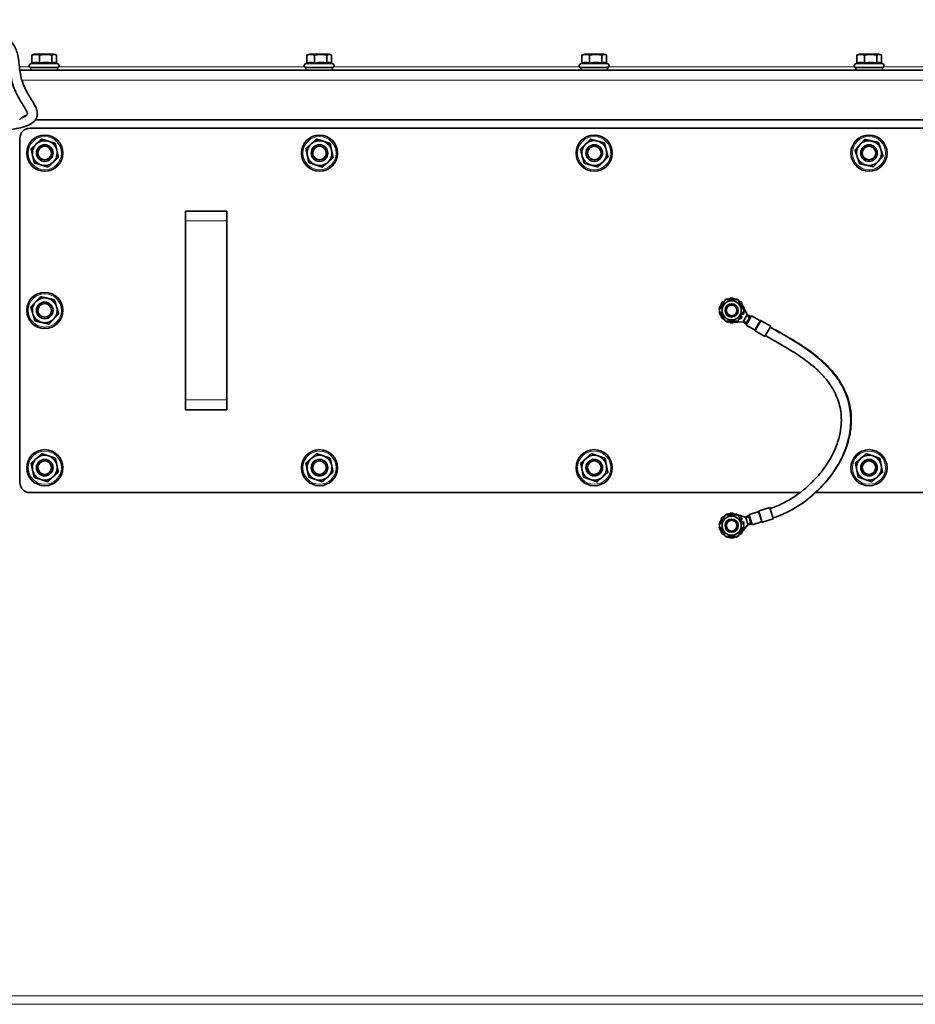
# Model space of a CAD drawing. Units: millimetres. Extents: x -5260 to 3809, y -4406 to 2304.
# Drawn here: x -2421 to -1880, y -861 to -267 of the extents above; entities that cross this region are included whole.
import ezdxf

# ---------------------------------------------------------------- set-up
doc = ezdxf.new("R2010")
doc.units = ezdxf.units.MM
doc.layers.add('Widoczne (ISO)', color=1, linetype='Continuous', lineweight=35)
doc.layers.add('Widoczne wąskie (ISO)', color=3, linetype='Continuous', lineweight=9)

msp = doc.modelspace()

# ---------------------------------------------------------------- linework, layer by layer
at = {"layer": 'Widoczne (ISO)'}
for p, q in [((-2413.92, -292.89), (-2413.92, -287.9)), ((-2412.34, -287.45), (-2413.48, -287.76)), ((-2400.64, -287.45), (-2412.34, -287.45)), ((-2409.25, -292.89), (-2409.25, -287.9)), ((-2401.83, -292.89), (-2401.83, -287.9)), ((-2400.64, -287.45), (-2399.51, -287.76)), ((-2399.07, -292.85), (-2399.07, -287.9)), ((-2247.78, -292.89), (-2247.78, -287.9)), ((-2246.2, -287.45), (-2247.34, -287.76)), ((-2234.5, -287.45), (-2246.2, -287.45)), ((-2243.11, -292.89), (-2243.11, -287.9)), ((-2235.68, -292.89), (-2235.68, -287.9)), ((-2234.5, -287.45), (-2233.36, -287.76)), ((-2232.93, -292.85), (-2232.93, -287.9)), ((-2081.63, -292.89), (-2081.63, -287.9)), ((-2080.06, -287.45), (-2081.2, -287.76)), ((-2068.36, -287.45), (-2080.06, -287.45)), ((-2076.97, -292.89), (-2076.97, -287.9)), ((-2069.54, -292.89), (-2069.54, -287.9)), ((-2068.36, -287.45), (-2067.22, -287.76)), ((-2066.79, -292.85), (-2066.79, -287.9)), ((-1915.49, -292.89), (-1915.49, -287.9)), ((-1913.92, -287.45), (-1915.05, -287.76)), ((-1902.22, -287.45), (-1913.92, -287.45)), ((-1910.82, -292.89), (-1910.82, -287.9)), ((-1903.4, -292.89), (-1903.4, -287.9)), ((-1902.22, -287.45), (-1901.08, -287.76)), ((-1900.64, -292.85), (-1900.64, -287.9)), ((-2421.18, -297.15), (-1389.64, -297.15)), ((-2413.92, -292.85), (-2414.8, -293.27)), ((-2398.49, -295.55), (-2414.49, -295.55)), ((-2414.49, -297.15), (-2414.49, -295.55)), ((-2399.51, -292.65), (-2398.19, -293.27)), ((-2398.49, -297.15), (-2398.49, -295.55)), ((-2247.78, -292.85), (-2248.66, -293.27)), ((-2232.35, -295.55), (-2248.35, -295.55)), ((-2248.35, -297.15), (-2248.35, -295.55)), ((-2233.36, -292.65), (-2232.04, -293.27)), ((-2232.35, -297.15), (-2232.35, -295.55)), ((-2081.63, -292.85), (-2082.52, -293.27)), ((-2066.21, -295.55), (-2082.21, -295.55)), ((-2082.21, -297.15), (-2082.21, -295.55)), ((-2067.22, -292.65), (-2065.9, -293.27)), ((-2066.21, -297.15), (-2066.21, -295.55)), ((-1915.49, -292.85), (-1916.37, -293.27)), ((-1900.07, -295.55), (-1916.07, -295.55)), ((-1916.07, -297.15), (-1916.07, -295.55)), ((-1901.08, -292.65), (-1899.76, -293.27)), ((-1900.07, -297.15), (-1900.07, -295.55)), ((-1567.14, -332.15), (-2415.14, -332.15)), ((-1341.64, -327.15), (-2411.8, -327.15)), ((-2421.14, -338.15), (-2421.14, -546.15)), ((-2321.14, -382.15), (-2296.14, -382.15)), ((-2321.14, -382.15), (-2321.14, -388.15)), ((-2296.14, -388.15), (-2296.14, -382.15)), ((-2321.14, -496.15), (-2321.14, -388.15)), ((-2296.14, -388.15), (-2296.14, -496.15)), ((-1997.38, -439.97), (-1998.22, -439.68)), ((-1997.49, -438.16), (-1996.65, -438.69)), ((-1995.9, -437.4), (-1996.44, -436.85)), ((-1995.13, -435.8), (-1995.05, -435.93)), ((-1993.41, -435.65), (-1993.61, -435.07)), ((-1991.98, -434.7), (-1991.87, -435.65)), ((-1990.41, -435.65), (-1990.3, -434.7)), ((-1988.66, -435.07), (-1988.86, -435.65)), ((-1987.23, -435.93), (-1987.15, -435.8)), ((-1985.83, -436.85), (-1986.38, -437.4)), ((-1985.63, -438.69), (-1984.79, -438.16)), ((-1984.06, -439.68), (-1984.89, -439.97)), ((-1984.66, -438.9), (-1984.24, -439.74)), ((-1998.59, -441.31), (-1998.18, -441.36)), ((-1998.18, -442.95), (-1998.59, -442.99)), ((-1998.22, -444.63), (-1997.38, -444.34)), ((-1996.65, -445.61), (-1997.49, -446.14)), ((-1984.79, -446.14), (-1985.63, -445.61)), ((-1984.89, -444.34), (-1984.06, -444.63)), ((-1984.09, -441.36), (-1983.68, -441.31)), ((-1983.68, -442.99), (-1984.09, -442.95)), ((-1983.8, -440.61), (-1981.67, -444.85)), ((-1981.67, -444.85), (-1982.87, -446.93)), ((-1982.33, -450.99), (-1979.08, -445.36)), ((-1979.76, -445.55), (-1981.67, -444.85)), ((-1980.36, -446.59), (-1981.67, -444.85)), ((-1979.76, -445.55), (-1980.95, -447.61)), ((-1979.33, -445.8), (-1979.76, -445.55)), ((-1979.08, -445.36), (-1974.06, -448.26)), ((-1996.44, -447.46), (-1995.9, -446.91)), ((-1995.05, -448.38), (-1995.13, -448.5)), ((-1993.61, -449.23), (-1993.41, -448.65)), ((-1991.87, -448.65), (-1991.98, -449.61)), ((-1990.3, -449.61), (-1990.41, -448.65)), ((-1984.07, -449.01), (-1990.32, -449.37)), ((-1988.86, -448.65), (-1988.66, -449.23)), ((-1987.15, -448.5), (-1987.23, -448.38)), ((-1986.38, -446.91), (-1985.83, -447.46)), ((-1982.87, -446.93), (-1984.07, -449.01)), ((-1982.51, -450.31), (-1984.07, -449.01)), ((-1981.91, -449.27), (-1984.07, -449.01)), ((-1981.32, -448.25), (-1982.51, -450.31)), ((-1982.08, -450.56), (-1982.51, -450.31)), ((-1982.33, -450.99), (-1977.31, -453.89)), ((-1981.32, -448.25), (-1981.16, -447.97)), ((-1980.89, -448.5), (-1981.32, -448.25)), ((-1981.14, -447.93), (-1981.16, -447.97)), ((-1981.16, -447.97), (-1980.73, -448.22)), ((-1981.11, -447.88), (-1981.14, -447.93)), ((-1981.11, -447.88), (-1980.95, -447.61)), ((-1980.68, -448.13), (-1981.11, -447.88)), ((-1980.95, -447.61), (-1980.52, -447.86)), ((-1973.36, -448.38), (-1967.48, -451.77)), ((-1970.98, -457.83), (-1967.48, -451.77)), ((-1976.86, -454.44), (-1970.98, -457.83)), ((-2321.14, -496.15), (-2321.14, -502.15)), ((-2296.14, -502.15), (-2296.14, -496.15)), ((-2296.14, -502.15), (-2321.14, -502.15)), ((-2415.14, -552.15), (-1949.59, -552.15)), ((-1940.39, -552.15), (-1567.14, -552.15)), ((-1991.98, -564.7), (-1991.87, -565.65)), ((-1990.41, -565.65), (-1990.3, -564.7)), ((-1980.61, -565.46), (-1975.07, -563.73)), ((-1974.52, -563.29), (-1968.03, -561.27)), ((-1965.95, -567.95), (-1968.03, -561.27)), ((-1997.38, -569.97), (-1998.22, -569.68)), ((-1997.49, -568.16), (-1996.65, -568.69)), ((-1995.9, -567.4), (-1996.44, -566.85)), ((-1995.13, -565.8), (-1995.05, -565.93)), ((-1993.41, -565.65), (-1993.61, -565.07)), ((-1989.14, -565.18), (-1988.74, -565.3)), ((-1988.66, -565.07), (-1988.86, -565.65)), ((-1987.3, -565.71), (-1982.74, -567.01)), ((-1987.23, -565.93), (-1987.15, -565.8)), ((-1985.83, -566.85), (-1986.38, -567.4)), ((-1985.63, -568.69), (-1984.79, -568.16)), ((-1984.06, -569.68), (-1984.89, -569.97)), ((-1980.93, -566.08), (-1982.74, -567.01)), ((-1980.58, -567.23), (-1982.74, -567.01)), ((-1982.74, -567.01), (-1982.02, -569.31)), ((-1982.02, -569.31), (-1981.31, -571.6)), ((-1979.65, -570.19), (-1981.31, -571.6)), ((-1980.46, -565.94), (-1980.93, -566.08)), ((-1980.93, -566.08), (-1980.22, -568.36)), ((-1978.67, -571.66), (-1980.61, -565.46)), ((-1980.22, -568.36), (-1979.75, -568.21)), ((-1980.13, -568.66), (-1980.22, -568.36)), ((-1979.65, -568.51), (-1980.13, -568.66)), ((-1980.13, -568.66), (-1980.11, -568.71)), ((-1980.11, -568.71), (-1980.1, -568.76)), ((-1980.1, -568.76), (-1979.62, -568.61)), ((-1980, -569.06), (-1980.1, -568.76)), ((-1979.53, -568.91), (-1980, -569.06)), ((-1980, -569.06), (-1979.29, -571.33)), ((-1978.67, -571.66), (-1973.13, -569.93)), ((-1972.43, -569.98), (-1965.95, -567.95)), ((-1998.59, -571.31), (-1998.18, -571.36)), ((-1998.18, -572.95), (-1998.59, -572.99)), ((-1998.22, -574.63), (-1997.38, -574.34)), ((-1996.65, -575.61), (-1997.49, -576.14)), ((-1984.79, -576.14), (-1985.63, -575.61)), ((-1981.31, -571.6), (-1984.95, -576.04)), ((-1984.89, -574.34), (-1984.06, -574.63)), ((-1984.09, -571.36), (-1983.68, -571.31)), ((-1983.68, -572.99), (-1984.09, -572.95)), ((-1979.29, -571.33), (-1981.31, -571.6)), ((-1978.82, -571.19), (-1979.29, -571.33)), ((-1996.44, -577.46), (-1995.9, -576.91)), ((-1995.05, -578.38), (-1995.13, -578.5)), ((-1993.61, -579.23), (-1993.41, -578.65)), ((-1991.87, -578.65), (-1991.98, -579.61)), ((-1990.3, -579.61), (-1990.41, -578.65)), ((-1988.86, -578.65), (-1988.66, -579.23)), ((-1987.15, -578.5), (-1987.23, -578.38)), ((-1986.38, -576.91), (-1985.83, -577.46))]:
    msp.add_line(p, q, dxfattribs=at)
for centre, radius in [((-2406.14, -347.15), 10.9), ((-2240.14, -347.15), 10.9), ((-2074.14, -347.15), 10.9), ((-1908.14, -347.15), 10.9), ((-2406.14, -347.15), 5), ((-2406.14, -347.15), 4.08), ((-2240.14, -347.15), 5), ((-2240.14, -347.15), 4.08), ((-2074.14, -347.15), 5), ((-2074.14, -347.15), 4.08), ((-1908.14, -347.15), 5), ((-1908.14, -347.15), 4.08), ((-2406.14, -442.15), 10.9), ((-2406.14, -442.15), 5), ((-2406.14, -442.15), 4.08), ((-1991.14, -442.15), 5.8), ((-1991.14, -442.15), 4), ((-1991.14, -442.15), 4), ((-1991.14, -442.15), 3.23), ((-2406.14, -537.15), 10.9), ((-2240.14, -537.15), 10.9), ((-2074.14, -537.15), 10.9), ((-1908.14, -537.15), 10.9), ((-2406.14, -537.15), 5), ((-2406.14, -537.15), 4.08), ((-2240.14, -537.15), 5), ((-2240.14, -537.15), 4.08), ((-2074.14, -537.15), 5), ((-2074.14, -537.15), 4.08), ((-1908.14, -537.15), 5), ((-1908.14, -537.15), 4.08), ((-1991.14, -572.15), 5.8), ((-1991.14, -572.15), 4), ((-1991.14, -572.15), 4), ((-1991.14, -572.15), 3.23)]:
    msp.add_circle(centre, radius, dxfattribs=at)
for centre, radius, start, end in [((-2414.29, -294.35), 1.2, 115, 270), ((-2398.69, -294.35), 1.2, 270, 65), ((-2248.15, -294.35), 1.2, 115, 270), ((-2232.55, -294.35), 1.2, 270, 65), ((-2082.01, -294.35), 1.2, 115, 270), ((-2066.41, -294.35), 1.2, 270, 65), ((-1915.87, -294.35), 1.2, 115, 270), ((-1900.27, -294.35), 1.2, 270, 65), ((-2415.14, -338.15), 6, 90, 180), ((-2406.14, -347.15), 7.5, 132.86381, 192.86381), ((-2406.14, -347.15), 7.5, 72.86381, 132.86381), ((-2406.14, -347.15), 7.5, 12.86381, 72.86381), ((-2240.14, -347.15), 7.5, 131.69357, 191.69357), ((-2240.14, -347.15), 7.5, 71.69357, 131.69357), ((-2240.14, -347.15), 7.5, 11.69357, 71.69357), ((-2074.14, -347.15), 7.5, 134.80713, 194.80713), ((-2074.14, -347.15), 7.5, 74.80713, 134.80713), ((-2074.14, -347.15), 7.5, 14.80713, 74.80713), ((-1908.14, -347.15), 7.5, 138.04729, 198.04729), ((-1908.14, -347.15), 7.5, 78.04729, 138.04729), ((-1908.14, -347.15), 7.5, 18.04729, 78.04729), ((-1908.14, -347.15), 7.5, 318.04729, 18.04729), ((-2406.14, -347.15), 7.5, 192.86381, 252.86381), ((-2406.14, -347.15), 7.5, 312.86381, 12.86381), ((-2240.14, -347.15), 7.5, 191.69357, 251.69357), ((-2240.14, -347.15), 7.5, 311.69357, 11.69357), ((-2074.14, -347.15), 7.5, 194.80713, 254.80713), ((-2074.14, -347.15), 7.5, 314.80713, 14.80713), ((-1908.14, -347.15), 7.5, 198.04729, 258.04729), ((-2406.14, -347.15), 7.5, 252.86381, 312.86381), ((-2240.14, -347.15), 7.5, 251.69357, 311.69357), ((-2074.14, -347.15), 7.5, 254.80713, 314.80713), ((-1908.14, -347.15), 7.5, 258.04729, 318.04729), ((-2406.14, -442.15), 7.5, 136.75647, 196.75647), ((-2406.14, -442.15), 7.5, 76.75647, 136.75647), ((-2406.14, -442.15), 7.5, 16.75647, 76.75647), ((-2406.14, -442.15), 7.5, 316.75647, 16.75647), ((-1991.14, -442.15), 7.5, 160.71429, 173.57143), ((-1991.14, -442.15), 7.25, 147.85714, 160.71429), ((-1991.14, -442.15), 7.5, 135, 147.85714), ((-1991.14, -442.15), 7.25, 123.70844, 135), ((-1991.14, -442.15), 7.5, 120.07357, 122.14286), ((-1991.14, -442.15), 7.5, 109.28571, 119.92643), ((-1991.14, -442.15), 7.25, 96.42857, 109.28571), ((-1991.14, -442.15), 7.5, 83.57143, 96.42857), ((-1991.14, -442.15), 7.25, 70.71429, 83.57143), ((-1991.14, -442.15), 7.5, 60.07357, 70.71429), ((-1991.14, -442.15), 7.5, 57.85714, 59.92643), ((-1991.14, -442.15), 7.25, 45, 56.29156), ((-1991.14, -442.15), 7.5, 32.14286, 45), ((-1991.14, -442.15), 7.25, 26.69231, 32.14286), ((-1991.14, -442.15), 7.5, 6.42857, 19.28571), ((-2406.14, -442.15), 7.5, 196.75647, 256.75647), ((-1991.14, -442.15), 7.5, 186.42857, 199.28571), ((-1991.14, -442.15), 7.25, 173.57143, 176.29156), ((-1991.14, -442.15), 7.25, 183.70844, 186.42857), ((-1991.14, -442.15), 7.25, 199.28571, 212.14286), ((-1991.14, -442.15), 7.5, 340.71429, 353.57143), ((-2406.14, -442.15), 7.5, 256.75647, 316.75647), ((-1991.14, -442.15), 7.5, 212.14286, 225), ((-1991.14, -442.15), 7.25, 225, 236.29156), ((-1991.14, -442.15), 7.5, 237.85714, 239.92643), ((-1991.14, -442.15), 7.5, 240.07357, 250.71429), ((-1991.14, -442.15), 7.25, 250.71429, 263.57143), ((-1991.14, -442.15), 7.5, 263.57143, 276.42857), ((-1991.14, -442.15), 7.5, 289.28571, 299.92643), ((-1991.14, -442.15), 7.5, 300.07357, 302.14286), ((-1991.14, -442.15), 7.5, 315, 327.85714), ((-1973.81, -447.83), 0.5, 240, 281.40962), ((-1973.61, -448.81), 0.5, 60, 101.40962), ((-1977.56, -454.32), 0.5, 18.59038, 60), ((-1976.61, -454.01), 0.5, 198.59038, 240), ((-2406.14, -537.15), 7.5, 131.84826, 191.84826), ((-2406.14, -537.15), 7.5, 71.84826, 131.84826), ((-2406.14, -537.15), 7.5, 11.84826, 71.84826), ((-2240.14, -537.15), 7.5, 131.32277, 191.32277), ((-2240.14, -537.15), 7.5, 71.32277, 131.32277), ((-2240.14, -537.15), 7.5, 11.32277, 71.32277), ((-2074.14, -537.15), 7.5, 131.12875, 191.12875), ((-2074.14, -537.15), 7.5, 71.12875, 131.12875), ((-2074.14, -537.15), 7.5, 11.12875, 71.12875), ((-1908.14, -537.15), 7.5, 130.74204, 190.74204), ((-1908.14, -537.15), 7.5, 70.74204, 130.74204), ((-1908.14, -537.15), 7.5, 10.74204, 70.74204), ((-2406.14, -537.15), 7.5, 191.84826, 251.84826), ((-2406.14, -537.15), 7.5, 311.84826, 11.84826), ((-2240.14, -537.15), 7.5, 191.32277, 251.32277), ((-2240.14, -537.15), 7.5, 311.32277, 11.32277), ((-2074.14, -537.15), 7.5, 191.12875, 251.12875), ((-2074.14, -537.15), 7.5, 311.12875, 11.12875), ((-1908.14, -537.15), 7.5, 190.74204, 250.74204), ((-1908.14, -537.15), 7.5, 310.74204, 10.74204), ((-2415.14, -546.15), 6, 180, 270), ((-2406.14, -537.15), 7.5, 251.84826, 311.84826), ((-2240.14, -537.15), 7.5, 251.32277, 311.32277), ((-2074.14, -537.15), 7.5, 251.12875, 311.12875), ((-1908.14, -537.15), 7.5, 250.74204, 310.74204), ((-1991.14, -572.15), 7.5, 83.57143, 96.42857), ((-1975.22, -563.25), 0.5, 287.34956, 328.75918), ((-1974.37, -563.77), 0.5, 107.34956, 148.75918), ((-1991.14, -572.15), 7.5, 160.71429, 173.57143), ((-1991.14, -572.15), 7.25, 147.85714, 160.71429), ((-1991.14, -572.15), 7.5, 135, 147.85714), ((-1991.14, -572.15), 7.25, 123.70844, 135), ((-1991.14, -572.15), 7.5, 120.07357, 122.14286), ((-1991.14, -572.15), 7.5, 109.28571, 119.92643), ((-1991.14, -572.15), 7.25, 96.42857, 109.28571), ((-1991.14, -572.15), 7.25, 74.04187, 83.57143), ((-1991.14, -572.15), 7.5, 60.07357, 70.71429), ((-1991.14, -572.15), 7.5, 57.85714, 59.92643), ((-1991.14, -572.15), 7.5, 32.14286, 45), ((-1991.14, -572.15), 7.5, 6.42857, 19.28571), ((-1972.99, -570.41), 0.5, 65.93994, 107.34956), ((-1972.58, -569.5), 0.5, 245.93994, 287.34956), ((-1991.14, -572.15), 7.5, 186.42857, 199.28571), ((-1991.14, -572.15), 7.25, 173.57143, 176.29156), ((-1991.14, -572.15), 7.25, 183.70844, 186.42857), ((-1991.14, -572.15), 7.25, 199.28571, 212.14286), ((-1991.14, -572.15), 7.5, 212.14286, 225), ((-1991.14, -572.15), 7.5, 315, 327.85714), ((-1991.14, -572.15), 7.5, 340.71429, 353.57143), ((-1991.14, -572.15), 7.25, 225, 236.29156), ((-1991.14, -572.15), 7.5, 237.85714, 239.92643), ((-1991.14, -572.15), 7.5, 240.07357, 250.71429), ((-1991.14, -572.15), 7.25, 250.71429, 263.57143), ((-1991.14, -572.15), 7.5, 263.57143, 276.42857), ((-1991.14, -572.15), 7.25, 276.42857, 289.28571), ((-1991.14, -572.15), 7.5, 289.28571, 299.92643), ((-1991.14, -572.15), 7.5, 300.07357, 302.14286), ((-1991.14, -572.15), 7.25, 303.70844, 315)]:
    msp.add_arc(centre, radius, start, end, dxfattribs=at)
for points, knots in [([(-2481.7, -338.21), (-2479.24, -337.78), (-2476.55, -337.4), (-2471.33, -336.78), (-2468.82, -336.53), (-2462.53, -335.96), (-2458.72, -335.66), (-2452.15, -335.19), (-2449.37, -334.99), (-2443.4, -334.56), (-2440.27, -334.33), (-2434.14, -333.8), (-2431.18, -333.5), (-2426.05, -332.83), (-2423.84, -332.48), (-2420.32, -331.74), (-2418.92, -331.37), (-2415.87, -330.34), (-2414.36, -329.62), (-2412.64, -328.17), (-2412.2, -327.71), (-2411.28, -326.43), (-2410.89, -325.54), (-2410.57, -323.81), (-2410.59, -322.98), (-2410.88, -321.21), (-2411.21, -320.29), (-2412.23, -318.07), (-2413, -316.8), (-2415.15, -313.35), (-2416.56, -311.13), (-2418.38, -307.43), (-2418.98, -306.03), (-2419.92, -303.29), (-2420.29, -301.96), (-2420.89, -299.19), (-2421.11, -297.76), (-2421.5, -294.72), (-2421.65, -293.11), (-2422.04, -290.05), (-2422.26, -288.6), (-2422.92, -286.08), (-2423.28, -284.99), (-2424.21, -282.97), (-2424.74, -282.03), (-2426.05, -280.24), (-2426.81, -279.38), (-2428.7, -277.69), (-2429.85, -276.86), (-2432.85, -275.14), (-2434.8, -274.3), (-2438.53, -273.04), (-2440.2, -272.58), (-2443.94, -271.69), (-2446.02, -271.28), (-2450.24, -270.56), (-2452.35, -270.25), (-2456.32, -269.71), (-2458.15, -269.47), (-2462.97, -268.87), (-2466.03, -268.5), (-2470.79, -267.88), (-2472.49, -267.65), (-2475.87, -267.15), (-2477.55, -266.88), (-2479.2, -266.59)], [0, 0, 0, 0, 0.028527, 0.028527, 0.05316, 0.05316, 0.089401, 0.089401, 0.116809, 0.116809, 0.150009, 0.150009, 0.186246, 0.186246, 0.219643, 0.219643, 0.246355, 0.246355, 0.284651, 0.284651, 0.299615, 0.299615, 0.321478, 0.321478, 0.341546, 0.341546, 0.368162, 0.368162, 0.408973, 0.408973, 0.476872, 0.476872, 0.516865, 0.516865, 0.553709, 0.553709, 0.591791, 0.591791, 0.633308, 0.633308, 0.669187, 0.669187, 0.696508, 0.696508, 0.721344, 0.721344, 0.746597, 0.746597, 0.775871, 0.775871, 0.815097, 0.815097, 0.843197, 0.843197, 0.873865, 0.873865, 0.901889, 0.901889, 0.924604, 0.924604, 0.960555, 0.960555, 0.980278, 0.980278, 1, 1, 1, 1]), ([(-2418.87, -325), (-2418.75, -324.95), (-2418.63, -324.9), (-2417.94, -324.61), (-2417.51, -324.37), (-2416.81, -323.88), (-2416.69, -323.7), (-2416.62, -323.56), (-2416.61, -323.56), (-2416.62, -323.3), (-2416.64, -323.09), (-2416.79, -322.57), (-2416.89, -322.3), (-2417.21, -321.59), (-2417.45, -321.13), (-2418.17, -319.85), (-2418.72, -318.96), (-2420.52, -316.09), (-2421.87, -313.9), (-2423.87, -309.88), (-2424.61, -308.13), (-2425.77, -304.69), (-2426.22, -303.02), (-2426.9, -299.67), (-2427.14, -298.01), (-2427.5, -294.98), (-2427.63, -293.6), (-2428.01, -290.62), (-2428.28, -289.1), (-2429.08, -286.62), (-2429.56, -285.61), (-2430.76, -283.95), (-2431.42, -283.25), (-2433.27, -281.78), (-2434.56, -281.01), (-2437.9, -279.53), (-2440.03, -278.83), (-2445.32, -277.5), (-2448.59, -276.89), (-2453.87, -276.1), (-2455.59, -275.86), (-2460.41, -275.23), (-2463.62, -274.84), (-2469.1, -274.16), (-2471.32, -273.87), (-2475.78, -273.24), (-2478.02, -272.89), (-2480.24, -272.5)], [0.2536487, 0.2536487, 0.2536487, 0.2536487, 0.257722, 0.257722, 0.277997, 0.277997, 0.3065138, 0.3065138, 0.3318084, 0.3318084, 0.3516758, 0.3516758, 0.3668948, 0.3668948, 0.3860021, 0.3860021, 0.4161226, 0.4161226, 0.4761664, 0.4761664, 0.5186789, 0.5186789, 0.5577054, 0.5577054, 0.5971035, 0.5971035, 0.6323007, 0.6323007, 0.6794656, 0.6794656, 0.7210268, 0.7210268, 0.7544017, 0.7544017, 0.7944625, 0.7944625, 0.8381748, 0.8381748, 0.8879004, 0.8879004, 0.9105239, 0.9105239, 0.9491242, 0.9491242, 0.9745621, 0.9745621, 1, 1, 1, 1]), ([(-1947.72, -550.58), (-1945.94, -549.12), (-1944.24, -547.59), (-1939.87, -543.26), (-1937.39, -540.35), (-1933.02, -534.29), (-1931.14, -531.14), (-1928.29, -525.19), (-1927.23, -522.4), (-1925.81, -517.3), (-1925.36, -515), (-1924.88, -510.78), (-1924.81, -508.85), (-1924.94, -505.24), (-1925.12, -503.54), (-1925.7, -500.29), (-1926.09, -498.72), (-1927.09, -495.62), (-1927.69, -494.08), (-1929.18, -490.96), (-1930.07, -489.38), (-1932.22, -486.06), (-1933.53, -484.33), (-1936.76, -480.59), (-1938.76, -478.6), (-1943.94, -474.05), (-1947.27, -471.57), (-1953.98, -467.1), (-1957.32, -465.08), (-1962.37, -462.16), (-1964.06, -461.19), (-1967.42, -459.29), (-1969.09, -458.35), (-1970.73, -457.4)], [0.1397755, 0.1397755, 0.1397755, 0.1397755, 0.1809066, 0.1809066, 0.2511743, 0.2511743, 0.3224331, 0.3224331, 0.384989, 0.384989, 0.4374528, 0.4374528, 0.4827084, 0.4827084, 0.5238321, 0.5238321, 0.5633834, 0.5633834, 0.6036625, 0.6036625, 0.6471523, 0.6471523, 0.6971781, 0.6971781, 0.7592855, 0.7592855, 0.8449416, 0.8449416, 0.9224708, 0.9224708, 0.9612354, 0.9612354, 1, 1, 1, 1]), ([(-1966.09, -567.47), (-1964.1, -566.85), (-1962.12, -566.11), (-1957.89, -564.26), (-1955.64, -563.11), (-1950.8, -560.3), (-1948.24, -558.57), (-1942.82, -554.42), (-1940.02, -551.93), (-1934.51, -546.27), (-1931.87, -543.06), (-1927.28, -536.44), (-1925.34, -533.04), (-1922.38, -526.59), (-1921.29, -523.55), (-1919.8, -517.94), (-1919.33, -515.36), (-1918.85, -510.55), (-1918.8, -508.31), (-1919.01, -504.07), (-1919.26, -502.05), (-1920.03, -498.15), (-1920.54, -496.25), (-1921.84, -492.52), (-1922.63, -490.67), (-1924.53, -486.94), (-1925.66, -485.06), (-1928.37, -481.17), (-1929.99, -479.18), (-1933.94, -474.89), (-1936.35, -472.65), (-1942.56, -467.53), (-1946.51, -464.78), (-1953.45, -460.4), (-1956.37, -458.69), (-1962.15, -455.37), (-1965.01, -453.78), (-1967.73, -452.21)], [0, 0, 0, 0, 0.0347622, 0.0347622, 0.0761021, 0.0761021, 0.1266416, 0.1266416, 0.1884142, 0.1884142, 0.2591294, 0.2591294, 0.3290516, 0.3290516, 0.3898584, 0.3898584, 0.4415162, 0.4415162, 0.4870363, 0.4870363, 0.5292157, 0.5292157, 0.5703334, 0.5703334, 0.6124903, 0.6124903, 0.6580781, 0.6580781, 0.710526, 0.710526, 0.7760334, 0.7760334, 0.8688237, 0.8688237, 0.9344119, 0.9344119, 1, 1, 1, 1]), ([(-1967.88, -561.75), (-1966.21, -561.22), (-1964.54, -560.6), (-1960.91, -559.05), (-1958.96, -558.07), (-1954.71, -555.66), (-1952.42, -554.16), (-1950.07, -552.41), (-1949.89, -552.28), (-1949.72, -552.15)], [0, 0, 0, 0, 0.0327499, 0.0327499, 0.0721019, 0.0721019, 0.1207242, 0.1207242, 0.1245621, 0.1245621, 0.1245621, 0.1245621])]:
    msp.add_open_spline(points, degree=3, knots=knots, dxfattribs=at)
for points, weights in [([(-2409.25, -287.9), (-2411.59, -287.39), (-2413.92, -287.9)], [1, 1.15470053838, 1]), ([(-2413.92, -287.9), (-2413.69, -287.81), (-2413.48, -287.76)], [1, 1.02242071239, 1.03834256771]), ([(-2401.83, -287.9), (-2405.54, -287.39), (-2409.25, -287.9)], [1, 1.15470053838, 1]), ([(-2399.07, -287.9), (-2400.45, -287.39), (-2401.83, -287.9)], [1, 1.15470053838, 1]), ([(-2243.11, -287.9), (-2245.44, -287.39), (-2247.78, -287.9)], [1, 1.15470053838, 1]), ([(-2247.78, -287.9), (-2247.55, -287.81), (-2247.34, -287.76)], [1, 1.02242071239, 1.03834256771]), ([(-2235.68, -287.9), (-2239.4, -287.39), (-2243.11, -287.9)], [1, 1.15470053838, 1]), ([(-2232.93, -287.9), (-2234.31, -287.39), (-2235.68, -287.9)], [1, 1.15470053838, 1]), ([(-2076.97, -287.9), (-2079.3, -287.39), (-2081.63, -287.9)], [1, 1.15470053838, 1]), ([(-2081.63, -287.9), (-2081.41, -287.81), (-2081.2, -287.76)], [1, 1.02242071239, 1.03834256771]), ([(-2069.54, -287.9), (-2073.25, -287.39), (-2076.97, -287.9)], [1, 1.15470053838, 1]), ([(-2066.79, -287.9), (-2068.16, -287.39), (-2069.54, -287.9)], [1, 1.15470053838, 1]), ([(-1910.82, -287.9), (-1913.16, -287.39), (-1915.49, -287.9)], [1, 1.15470053838, 1]), ([(-1915.49, -287.9), (-1915.26, -287.81), (-1915.05, -287.76)], [1, 1.02242071239, 1.03834256771]), ([(-1903.4, -287.9), (-1907.11, -287.39), (-1910.82, -287.9)], [1, 1.15470053838, 1]), ([(-1900.64, -287.9), (-1902.02, -287.39), (-1903.4, -287.9)], [1, 1.15470053838, 1]), ([(-2409.25, -292.89), (-2411.59, -292.02), (-2413.92, -292.89)], [1.05723361199, 1.22078822095, 1.05723361199]), ([(-2401.83, -292.89), (-2405.54, -292.02), (-2409.25, -292.89)], [1.05723361199, 1.22078822095, 1.05723361199]), ([(-2399.51, -292.65), (-2400.63, -292.13), (-2401.83, -292.89)], [1.09777066334, 1.19708429021, 1.05723361199]), ([(-2243.11, -292.89), (-2245.44, -292.02), (-2247.78, -292.89)], [1.05723361199, 1.22078822095, 1.05723361199]), ([(-2235.68, -292.89), (-2239.4, -292.02), (-2243.11, -292.89)], [1.05723361199, 1.22078822095, 1.05723361199]), ([(-2233.36, -292.65), (-2234.48, -292.13), (-2235.68, -292.89)], [1.09777066334, 1.19708429021, 1.05723361199]), ([(-2076.97, -292.89), (-2079.3, -292.02), (-2081.63, -292.89)], [1.05723361199, 1.22078822095, 1.05723361199]), ([(-2069.54, -292.89), (-2073.25, -292.02), (-2076.97, -292.89)], [1.05723361199, 1.22078822095, 1.05723361199]), ([(-2067.22, -292.65), (-2068.34, -292.13), (-2069.54, -292.89)], [1.09777066334, 1.19708429021, 1.05723361199]), ([(-1910.82, -292.89), (-1913.16, -292.02), (-1915.49, -292.89)], [1.05723361199, 1.22078822095, 1.05723361199]), ([(-1903.4, -292.89), (-1907.11, -292.02), (-1910.82, -292.89)], [1.05723361199, 1.22078822095, 1.05723361199]), ([(-1901.08, -292.65), (-1902.2, -292.13), (-1903.4, -292.89)], [1.09777066334, 1.19708429021, 1.05723361199]), ([(-2411.24, -341.66), (-2409.77, -340.29), (-2408.07, -338.71)], [1, 1.0379548493, 1]), ([(-2408.07, -338.71), (-2405.85, -339.39), (-2403.93, -339.99)], [1, 1.0379548493, 1]), ([(-2245.13, -341.55), (-2243.63, -340.22), (-2241.89, -338.67)], [1, 1.0379548493, 1]), ([(-2241.89, -338.67), (-2239.69, -339.4), (-2237.78, -340.03)], [1, 1.0379548493, 1]), ([(-2079.42, -341.83), (-2078, -340.42), (-2076.35, -338.78)], [1, 1.0379548493, 1]), ([(-2076.35, -338.78), (-2074.11, -339.39), (-2072.17, -339.92)], [1, 1.0379548493, 1]), ([(-1913.72, -342.14), (-1912.37, -340.65), (-1910.82, -338.92)], [1, 1.0379548493, 1]), ([(-1910.82, -338.92), (-1908.55, -339.4), (-1906.58, -339.82)], [1, 1.0379548493, 1]), ([(-2414.41, -344.6), (-2412.71, -343.02), (-2411.24, -341.66)], [1, 1.0379548493, 1]), ([(-2413.45, -348.82), (-2413.9, -346.86), (-2414.41, -344.6)], [1, 1.0379548493, 1]), ([(-2403.93, -339.99), (-2402.01, -340.58), (-2399.79, -341.26)], [1, 1.0379548493, 1]), ([(-2399.79, -341.26), (-2399.27, -343.52), (-2398.83, -345.48)], [1, 1.0379548493, 1]), ([(-2248.36, -344.43), (-2246.63, -342.89), (-2245.13, -341.55)], [1, 1.0379548493, 1]), ([(-2247.48, -348.67), (-2247.89, -346.71), (-2248.36, -344.43)], [1, 1.0379548493, 1]), ([(-2237.78, -340.03), (-2235.87, -340.66), (-2233.67, -341.39)], [1, 1.0379548493, 1]), ([(-2233.67, -341.39), (-2233.2, -343.67), (-2232.79, -345.63)], [1, 1.0379548493, 1]), ([(-2082.5, -344.88), (-2080.85, -343.25), (-2079.42, -341.83)], [1, 1.0379548493, 1]), ([(-2072.17, -339.92), (-2070.23, -340.44), (-2067.99, -341.05)], [1, 1.0379548493, 1]), ([(-2067.99, -341.05), (-2067.4, -343.29), (-2066.89, -345.24)], [1, 1.0379548493, 1]), ([(-1916.61, -345.36), (-1915.06, -343.63), (-1913.72, -342.14)], [1, 1.0379548493, 1]), ([(-1906.58, -339.82), (-1904.62, -340.23), (-1902.35, -340.71)], [1, 1.0379548493, 1]), ([(-1902.35, -340.71), (-1901.63, -342.92), (-1901.01, -344.83)], [1, 1.0379548493, 1]), ([(-1901.01, -344.83), (-1900.38, -346.74), (-1899.67, -348.95)], [1, 1.0379548493, 1]), ([(-2412.49, -353.04), (-2413, -350.78), (-2413.45, -348.82)], [1, 1.0379548493, 1]), ([(-2397.86, -349.71), (-2399.56, -351.28), (-2401.04, -352.65)], [1, 1.0379548493, 1]), ([(-2398.83, -345.48), (-2398.38, -347.44), (-2397.86, -349.71)], [1, 1.0379548493, 1]), ([(-2246.6, -352.91), (-2247.07, -350.64), (-2247.48, -348.67)], [1, 1.0379548493, 1]), ([(-2231.92, -349.87), (-2233.65, -351.42), (-2235.15, -352.75)], [1, 1.0379548493, 1]), ([(-2232.79, -345.63), (-2232.39, -347.6), (-2231.92, -349.87)], [1, 1.0379548493, 1]), ([(-2081.39, -349.07), (-2081.9, -347.13), (-2082.5, -344.88)], [1, 1.0379548493, 1]), ([(-2080.28, -353.26), (-2080.88, -351.01), (-2081.39, -349.07)], [1, 1.0379548493, 1]), ([(-2065.78, -349.42), (-2067.43, -351.06), (-2068.85, -352.47)], [1, 1.0379548493, 1]), ([(-2066.89, -345.24), (-2066.37, -347.18), (-2065.78, -349.42)], [1, 1.0379548493, 1]), ([(-1915.27, -349.48), (-1915.89, -347.57), (-1916.61, -345.36)], [1, 1.0379548493, 1]), ([(-1913.93, -353.59), (-1914.65, -351.39), (-1915.27, -349.48)], [1, 1.0379548493, 1]), ([(-1899.67, -348.95), (-1901.22, -350.67), (-1902.56, -352.17)], [1, 1.0379548493, 1]), ([(-2408.35, -354.32), (-2410.27, -353.73), (-2412.49, -353.04)], [1, 1.0379548493, 1]), ([(-2404.21, -355.6), (-2406.43, -354.91), (-2408.35, -354.32)], [1, 1.0379548493, 1]), ([(-2401.04, -352.65), (-2402.51, -354.02), (-2404.21, -355.6)], [1, 1.0379548493, 1]), ([(-2242.49, -354.27), (-2244.4, -353.64), (-2246.6, -352.91)], [1, 1.0379548493, 1]), ([(-2238.38, -355.63), (-2240.59, -354.91), (-2242.49, -354.27)], [1, 1.0379548493, 1]), ([(-2235.15, -352.75), (-2236.65, -354.09), (-2238.38, -355.63)], [1, 1.0379548493, 1]), ([(-2076.1, -354.39), (-2078.04, -353.86), (-2080.28, -353.26)], [1, 1.0379548493, 1]), ([(-2071.92, -355.53), (-2074.16, -354.92), (-2076.1, -354.39)], [1, 1.0379548493, 1]), ([(-2068.85, -352.47), (-2070.28, -353.89), (-2071.92, -355.53)], [1, 1.0379548493, 1]), ([(-1909.69, -354.49), (-1911.66, -354.07), (-1913.93, -353.59)], [1, 1.0379548493, 1]), ([(-1905.45, -355.39), (-1907.72, -354.91), (-1909.69, -354.49)], [1, 1.0379548493, 1]), ([(-1902.56, -352.17), (-1903.9, -353.66), (-1905.45, -355.39)], [1, 1.0379548493, 1]), ([(-2411.6, -437.02), (-2410.22, -435.55), (-2408.63, -433.86)], [1, 1.0379548493, 1]), ([(-2408.63, -433.86), (-2406.38, -434.39), (-2404.42, -434.85)], [1, 1.0379548493, 1]), ([(-2414.57, -440.17), (-2412.98, -438.48), (-2411.6, -437.02)], [1, 1.0379548493, 1]), ([(-2404.42, -434.85), (-2402.46, -435.31), (-2400.2, -435.85)], [1, 1.0379548493, 1]), ([(-2400.2, -435.85), (-2399.54, -438.07), (-2398.96, -439.99)], [1, 1.0379548493, 1]), ([(-2398.96, -439.99), (-2398.38, -441.92), (-2397.71, -444.14)], [1, 1.0379548493, 1]), ([(-1998.64, -442.15), (-1996.77, -438.9), (-1994.89, -435.65)], [1, 1.15470053838, 1]), ([(-1994.89, -435.65), (-1991.14, -435.65), (-1987.38, -435.65)], [1, 1.15470053838, 1]), ([(-1987.38, -435.65), (-1985.51, -438.9), (-1983.63, -442.15)], [1, 1.15470053838, 1]), ([(-2413.32, -444.32), (-2413.9, -442.39), (-2414.57, -440.17)], [1, 1.0379548493, 1]), ([(-2412.07, -448.46), (-2412.74, -446.24), (-2413.32, -444.32)], [1, 1.0379548493, 1]), ([(-2397.71, -444.14), (-2399.3, -445.83), (-2400.67, -447.29)], [1, 1.0379548493, 1]), ([(-1994.89, -448.65), (-1996.77, -445.4), (-1998.64, -442.15)], [1, 1.15470053838, 1]), ([(-1983.63, -442.15), (-1985.51, -445.4), (-1987.38, -448.65)], [1, 1.15470053838, 1]), ([(-2407.86, -449.45), (-2409.81, -448.99), (-2412.07, -448.46)], [1, 1.0379548493, 1]), ([(-2403.64, -450.45), (-2405.9, -449.91), (-2407.86, -449.45)], [1, 1.0379548493, 1]), ([(-2400.67, -447.29), (-2402.05, -448.76), (-2403.64, -450.45)], [1, 1.0379548493, 1]), ([(-1987.38, -448.65), (-1991.14, -448.65), (-1994.89, -448.65)], [1, 1.15470053838, 1]), ([(-2411.14, -531.57), (-2409.64, -530.23), (-2407.92, -528.68)], [1, 1.0379548493, 1]), ([(-2407.92, -528.68), (-2405.71, -529.4), (-2403.8, -530.03)], [1, 1.0379548493, 1]), ([(-2245.09, -531.52), (-2243.58, -530.19), (-2241.84, -528.66)], [1, 1.0379548493, 1]), ([(-2241.84, -528.66), (-2239.64, -529.4), (-2237.74, -530.05)], [1, 1.0379548493, 1]), ([(-2079.07, -531.5), (-2077.56, -530.18), (-2075.81, -528.66)], [1, 1.0379548493, 1]), ([(-2075.81, -528.66), (-2073.61, -529.41), (-2071.71, -530.06)], [1, 1.0379548493, 1]), ([(-1913.03, -531.47), (-1911.51, -530.16), (-1909.75, -528.65)], [1, 1.0379548493, 1]), ([(-1909.75, -528.65), (-1907.56, -529.41), (-1905.66, -530.07)], [1, 1.0379548493, 1]), ([(-2414.37, -534.46), (-2412.64, -532.91), (-2411.14, -531.57)], [1, 1.0379548493, 1]), ([(-2413.48, -538.69), (-2413.89, -536.73), (-2414.37, -534.46)], [1, 1.0379548493, 1]), ([(-2403.8, -530.03), (-2401.89, -530.65), (-2399.69, -531.38)], [1, 1.0379548493, 1]), ([(-2399.69, -531.38), (-2399.21, -533.65), (-2398.8, -535.61)], [1, 1.0379548493, 1]), ([(-2248.34, -534.38), (-2246.6, -532.85), (-2245.09, -531.52)], [1, 1.0379548493, 1]), ([(-2247.49, -538.63), (-2247.89, -536.66), (-2248.34, -534.38)], [1, 1.0379548493, 1]), ([(-2237.74, -530.05), (-2235.83, -530.69), (-2233.63, -531.44)], [1, 1.0379548493, 1]), ([(-2233.63, -531.44), (-2233.18, -533.71), (-2232.78, -535.68)], [1, 1.0379548493, 1]), ([(-2082.33, -534.35), (-2080.58, -532.83), (-2079.07, -531.5)], [1, 1.0379548493, 1]), ([(-2081.5, -538.6), (-2081.88, -536.63), (-2082.33, -534.35)], [1, 1.0379548493, 1]), ([(-2071.71, -530.06), (-2069.81, -530.71), (-2067.61, -531.46)], [1, 1.0379548493, 1]), ([(-2067.61, -531.46), (-2067.17, -533.73), (-2066.78, -535.71)], [1, 1.0379548493, 1]), ([(-1916.31, -534.3), (-1914.56, -532.78), (-1913.03, -531.47)], [1, 1.0379548493, 1]), ([(-1915.51, -538.55), (-1915.88, -536.58), (-1916.31, -534.3)], [1, 1.0379548493, 1]), ([(-1905.66, -530.07), (-1903.77, -530.74), (-1901.58, -531.5)], [1, 1.0379548493, 1]), ([(-1901.58, -531.5), (-1901.14, -533.78), (-1900.77, -535.76)], [1, 1.0379548493, 1]), ([(-2412.59, -542.93), (-2413.07, -540.66), (-2413.48, -538.69)], [1, 1.0379548493, 1]), ([(-2397.91, -539.85), (-2399.64, -541.4), (-2401.13, -542.74)], [1, 1.0379548493, 1]), ([(-2398.8, -535.61), (-2398.38, -537.58), (-2397.91, -539.85)], [1, 1.0379548493, 1]), ([(-2246.64, -542.87), (-2247.1, -540.6), (-2247.49, -538.63)], [1, 1.0379548493, 1]), ([(-2231.93, -539.93), (-2233.68, -541.46), (-2235.19, -542.79)], [1, 1.0379548493, 1]), ([(-2232.78, -535.68), (-2232.39, -537.65), (-2231.93, -539.93)], [1, 1.0379548493, 1]), ([(-2080.66, -542.85), (-2081.11, -540.57), (-2081.5, -538.6)], [1, 1.0379548493, 1]), ([(-2065.94, -539.95), (-2067.69, -541.48), (-2069.2, -542.8)], [1, 1.0379548493, 1]), ([(-2066.78, -535.71), (-2066.39, -537.68), (-2065.94, -539.95)], [1, 1.0379548493, 1]), ([(-1914.7, -542.81), (-1915.13, -540.53), (-1915.51, -538.55)], [1, 1.0379548493, 1]), ([(-1899.96, -540.01), (-1901.72, -541.52), (-1903.24, -542.84)], [1, 1.0379548493, 1]), ([(-1900.77, -535.76), (-1900.39, -537.73), (-1899.96, -540.01)], [1, 1.0379548493, 1]), ([(-2408.47, -544.28), (-2410.38, -543.65), (-2412.59, -542.93)], [1, 1.0379548493, 1]), ([(-2404.36, -545.63), (-2406.56, -544.91), (-2408.47, -544.28)], [1, 1.0379548493, 1]), ([(-2401.13, -542.74), (-2402.63, -544.08), (-2404.36, -545.63)], [1, 1.0379548493, 1]), ([(-2242.54, -544.26), (-2244.44, -543.62), (-2246.64, -542.87)], [1, 1.0379548493, 1]), ([(-2238.44, -545.65), (-2240.64, -544.9), (-2242.54, -544.26)], [1, 1.0379548493, 1]), ([(-2235.19, -542.79), (-2236.69, -544.11), (-2238.44, -545.65)], [1, 1.0379548493, 1]), ([(-2076.56, -544.25), (-2078.47, -543.6), (-2080.66, -542.85)], [1, 1.0379548493, 1]), ([(-2072.47, -545.65), (-2074.66, -544.9), (-2076.56, -544.25)], [1, 1.0379548493, 1]), ([(-2069.2, -542.8), (-2070.72, -544.12), (-2072.47, -545.65)], [1, 1.0379548493, 1]), ([(-1910.61, -544.23), (-1912.51, -543.57), (-1914.7, -542.81)], [1, 1.0379548493, 1]), ([(-1906.52, -545.66), (-1908.71, -544.9), (-1910.61, -544.23)], [1, 1.0379548493, 1]), ([(-1903.24, -542.84), (-1904.77, -544.15), (-1906.52, -545.66)], [1, 1.0379548493, 1]), ([(-1998.64, -572.15), (-1996.77, -568.9), (-1994.89, -565.65)], [1, 1.15470053838, 1]), ([(-1994.89, -565.65), (-1991.14, -565.65), (-1987.38, -565.65)], [1, 1.15470053838, 1]), ([(-1987.38, -565.65), (-1985.51, -568.9), (-1983.63, -572.15)], [1, 1.15470053838, 1]), ([(-1994.89, -578.65), (-1996.77, -575.4), (-1998.64, -572.15)], [1, 1.15470053838, 1]), ([(-1983.63, -572.15), (-1985.51, -575.4), (-1987.38, -578.65)], [1, 1.15470053838, 1]), ([(-1987.38, -578.65), (-1991.14, -578.65), (-1994.89, -578.65)], [1, 1.15470053838, 1])]:
    msp.add_rational_spline(points, weights, degree=2, dxfattribs=at)
at = {"layer": 'Widoczne wąskie (ISO)'}
for p, q in [((-2421.43, -295.15), (-2415.19, -295.15)), ((-2414.8, -293.27), (-2398.19, -293.27)), ((-2397.8, -295.15), (-2249.05, -295.15)), ((-2248.66, -293.27), (-2232.04, -293.27)), ((-2231.66, -295.15), (-2082.9, -295.15)), ((-2082.52, -293.27), (-2065.9, -293.27)), ((-2065.51, -295.15), (-1916.76, -295.15)), ((-1916.37, -293.27), (-1899.76, -293.27)), ((-1899.37, -295.15), (-1750.62, -295.15)), ((-1389.64, -303.15), (-2419.93, -303.15)), ((-2296.14, -388.15), (-2321.14, -388.15)), ((-1974.06, -448.26), (-1977.3, -453.88)), ((-1977.08, -454.16), (-1973.71, -448.32)), ((-1973.36, -448.38), (-1976.86, -454.44)), ((-2321.14, -496.15), (-2296.14, -496.15)), ((-1975.07, -563.73), (-1973.14, -569.92)), ((-1972.78, -569.94), (-1974.79, -563.51)), ((-1974.52, -563.29), (-1972.43, -569.98)), ((-2467.14, -856.19), (-1515.14, -856.19)), ((-2467.14, -861.21), (-1515.14, -861.21))]:
    msp.add_line(p, q, dxfattribs=at)
for centre in [(-2406.14, -347.15), (-2240.14, -347.15), (-2074.14, -347.15), (-1908.14, -347.15), (-2406.14, -442.15), (-2406.14, -537.15), (-2240.14, -537.15), (-2074.14, -537.15), (-1908.14, -537.15)]:
    msp.add_circle(centre, 10.03, dxfattribs=at)
for points, knots in [([(-2421.28, -327.15), (-2421.2, -326.97), (-2421.1, -326.8), (-2420.95, -326.58), (-2420.92, -326.54), (-2420.89, -326.49)], [0.05315001, 0.05315001, 0.05315001, 0.05315001, 0.11330872, 0.11330872, 0.1299766, 0.1299766, 0.1299766, 0.1299766]), ([(-2421.28, -327.15), (-2421.2, -326.97), (-2421.1, -326.8), (-2420.95, -326.58), (-2420.92, -326.54), (-2420.89, -326.49)], [0.05315001, 0.05315001, 0.05315001, 0.05315001, 0.11330872, 0.11330872, 0.1299766, 0.1299766, 0.1299766, 0.1299766]), ([(-2420.89, -326.49), (-2419.27, -325.95), (-2418.14, -325.34), (-2417.45, -324.71), (-2417.06, -324.35), (-2416.8, -323.99), (-2416.65, -323.63), (-2416.65, -323.62), (-2416.64, -323.6), (-2416.64, -323.59)], [0.24569747, 0.24569747, 0.24569747, 0.24569747, 0.28750652, 0.28750652, 0.28750652, 0.31116536, 0.31116536, 0.31116536, 0.31197082, 0.31197082, 0.31197082, 0.31197082]), ([(-2420.89, -326.49), (-2420.62, -326.14), (-2420.29, -325.83), (-2419.6, -325.34), (-2419.24, -325.15), (-2418.87, -325)], [0.1299766, 0.1299766, 0.1299766, 0.1299766, 0.2627866, 0.2627866, 0.3818655, 0.3818655, 0.3818655, 0.3818655]), ([(-1966.13, -567.36), (-1962.43, -566.2), (-1958.81, -564.63), (-1955.34, -562.74), (-1948.94, -559.26), (-1943.08, -554.72), (-1938.06, -549.61), (-1933.7, -545.16), (-1929.98, -540.28), (-1927.05, -535.22), (-1924.49, -530.8), (-1922.54, -526.25), (-1921.24, -521.67), (-1920.11, -517.68), (-1919.48, -513.68), (-1919.38, -509.73), (-1919.28, -506.3), (-1919.59, -502.91), (-1920.28, -499.63), (-1921.48, -493.98), (-1923.83, -488.67), (-1927.06, -483.87), (-1929.47, -480.3), (-1932.36, -477), (-1935.59, -473.96), (-1940.34, -469.48), (-1945.83, -465.55), (-1951.5, -462), (-1954.3, -460.25), (-1957.14, -458.58), (-1959.94, -456.98), (-1962.66, -455.42), (-1965.34, -453.93), (-1967.88, -452.46)], [0, 0, 0, 0, 0.06561, 0.06561, 0.06561, 0.186741, 0.186741, 0.186741, 0.292169, 0.292169, 0.292169, 0.38393, 0.38393, 0.38393, 0.463795, 0.463795, 0.463795, 0.533307, 0.533307, 0.533307, 0.652848, 0.652848, 0.652848, 0.741769, 0.741769, 0.741769, 0.872462, 0.872462, 0.872462, 0.93701, 0.93701, 0.93701, 1, 1, 1, 1])]:
    msp.add_open_spline(points, degree=3, knots=knots, dxfattribs=at)
msp.add_open_spline([(-1949.59, -552.15), (-1948.99, -551.63), (-1948.36, -551.1), (-1947.72, -550.58)], degree=3, dxfattribs=at)

doc.saveas('drawing.dxf')
